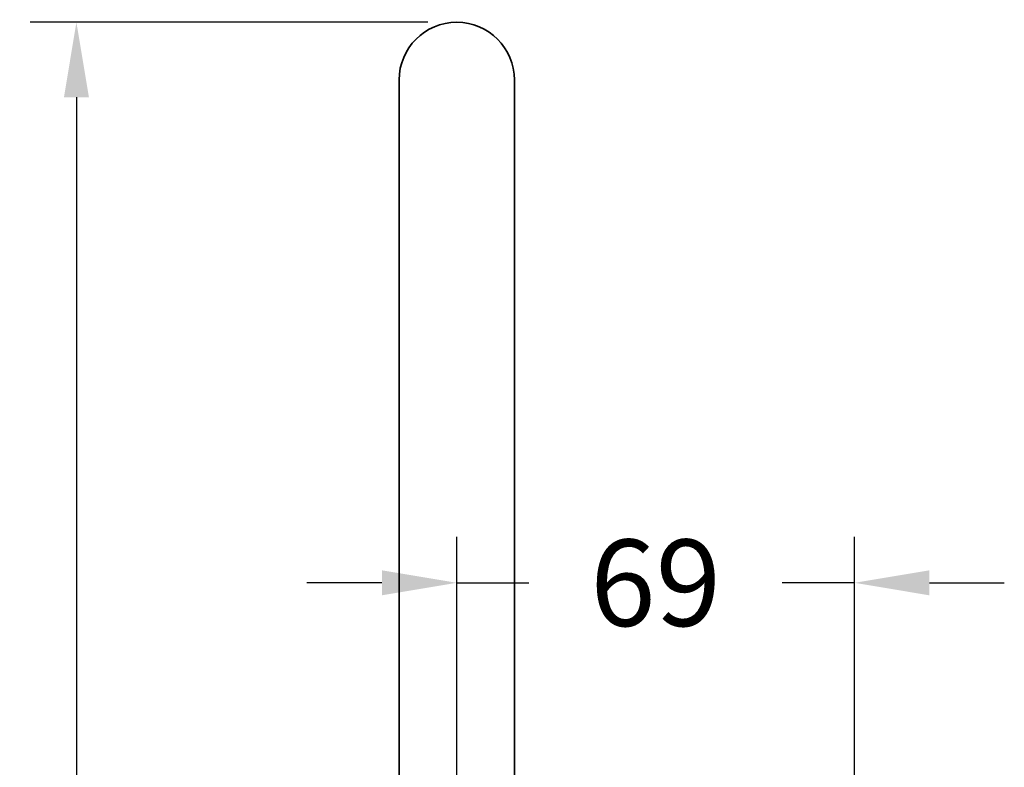
# Model space of a CAD drawing. Units: millimetres. Extents: x 35 to 724, y 110 to 1208.
# Drawn here: x 450 to 621, y 1038 to 1168 of the extents above; entities that cross this region are included whole.
import ezdxf

# ---------------------------------------------------------------- set-up
doc = ezdxf.new("R2010")
doc.units = ezdxf.units.MM
doc.styles.add('BLAIR ITC', font='txt', dxfattribs={"height": 15})
doc.dimstyles.new('BLAIR ITC', dxfattribs={"dimtxt": 15, "dimasz": 13, "dimexe": 8, "dimexo": 5, "dimgap": 5, "dimtad": 0, "dimdec": 0, "dimdsep": 46, "dimtxsty": 'BLAIR ITC', "dimcen": 0.09, "dimclrd": 8, "dimclre": 8, "dimclrt": 256, "dimadec": 0, "dimazin": 0, "dimtfac": 1, "dimtdec": 0, "dimtmove": 0, "dimatfit": 3, "dimfxl": 1, "dimtfill": 1, "dimtolj": 1, "dimtzin": 0, "dimarcsym": 0})

# ---------------------------------------------------------------- blocks, each defined once
blk = doc.blocks.new('*D21')
at = {"color": 8, "lineweight": -2, "transparency": 16777216}
for p, q in [((520.55, 1167.48), (451.55, 1167.48)), ((459.55, 1154.48), (459.55, 950.35)), ((459.55, 684.28), (459.55, 888.41)), ((495.05, 671.28), (451.55, 671.28))]:
    blk.add_line(p, q, dxfattribs=at)
at = {"color": 8, "transparency": 16777216}
for points in [[(457.39, 1154.48), (461.72, 1154.48), (459.55, 1167.48)], [(457.39, 684.28), (461.72, 684.28), (459.55, 671.28)]]:
    blk.add_solid(points, dxfattribs=at)
at = {"layer": 'Defpoints', "color": 0, "transparency": 16777216}
for p in [(459.55, 1167.48), (525.55, 1167.48), (500.05, 671.28)]:
    blk.add_point(p, dxfattribs=at)
at = {"lineweight": 35, "transparency": 16777216, "insert": (459.55, 919.38), "char_height": 15, "attachment_point": 5, "rotation": 90, "style": 'BLAIR ITC', "bg_fill": 3, "box_fill_scale": 1.1, "bg_fill_color": 256, "bg_fill_true_color": 13158600, "bg_fill_transparency": 0}
blk.add_mtext('\\A1;496', dxfattribs=at)
blk = doc.blocks.new('*D30')
at = {"color": 8, "lineweight": -2, "transparency": 16777216}
for p, q in [((525.55, 930.08), (525.55, 1078.21)), ((594.55, 889.88), (594.55, 1078.21)), ((512.55, 1070.21), (499.55, 1070.21)), ((525.55, 1070.21), (538.07, 1070.21)), ((594.55, 1070.21), (582.03, 1070.21)), ((607.55, 1070.21), (620.55, 1070.21))]:
    blk.add_line(p, q, dxfattribs=at)
at = {"color": 8, "transparency": 16777216}
for points in [[(512.55, 1072.38), (512.55, 1068.04), (525.55, 1070.21)], [(607.55, 1072.38), (607.55, 1068.04), (594.55, 1070.21)]]:
    blk.add_solid(points, dxfattribs=at)
at = {"layer": 'Defpoints', "color": 0, "transparency": 16777216}
for p in [(525.55, 1070.21), (525.55, 925.08), (594.55, 884.88)]:
    blk.add_point(p, dxfattribs=at)
at = {"transparency": 16777216, "insert": (560.05, 1070.21), "char_height": 15, "attachment_point": 5, "style": 'BLAIR ITC', "bg_fill": 3, "box_fill_scale": 1.1, "bg_fill_color": 256, "bg_fill_true_color": 13158600, "bg_fill_transparency": 0}
blk.add_mtext('\\A1;69', dxfattribs=at)

msp = doc.modelspace()

# ---------------------------------------------------------------- linework, layer by layer
at = {"lineweight": 35, "extrusion": (0, 1, -2.22045e-16)}
for p, q in [((515.55, 1157.48), (515.55, 946.08)), ((535.55, 1157.48), (535.55, 946.08))]:
    msp.add_line(p, q, dxfattribs=at)
at = {"lineweight": 35, "extrusion": (0, -2.22045e-16, -1)}
msp.add_arc((-525.55, 1157.48), 10, 0, 180, dxfattribs=at)

# ---------------------------------------------------------------- next in the draw order: dimensions: what is measured, and where the dimension line sits
at = {"lineweight": 35}
dim = msp.add_linear_dim(base=(459.55, 1167.48), p1=(500.05, 671.28), p2=(525.55, 1167.48), angle=90, dimstyle='BLAIR ITC', dxfattribs=at)
dim.commit()
dim.dimension.update_dxf_attribs({"geometry": '*D21', "text_midpoint": (459.55, 919.38)})

# ---------------------------------------------------------------- next in the draw order: dimensions: what is measured, and where the dimension line sits
dim = msp.add_linear_dim(base=(525.55, 1070.21), p1=(594.55, 884.88), p2=(525.55, 925.08), dimstyle='BLAIR ITC')
dim.commit()
dim.dimension.update_dxf_attribs({"geometry": '*D30', "text_midpoint": (560.05, 1070.21)})

doc.saveas('drawing.dxf')
